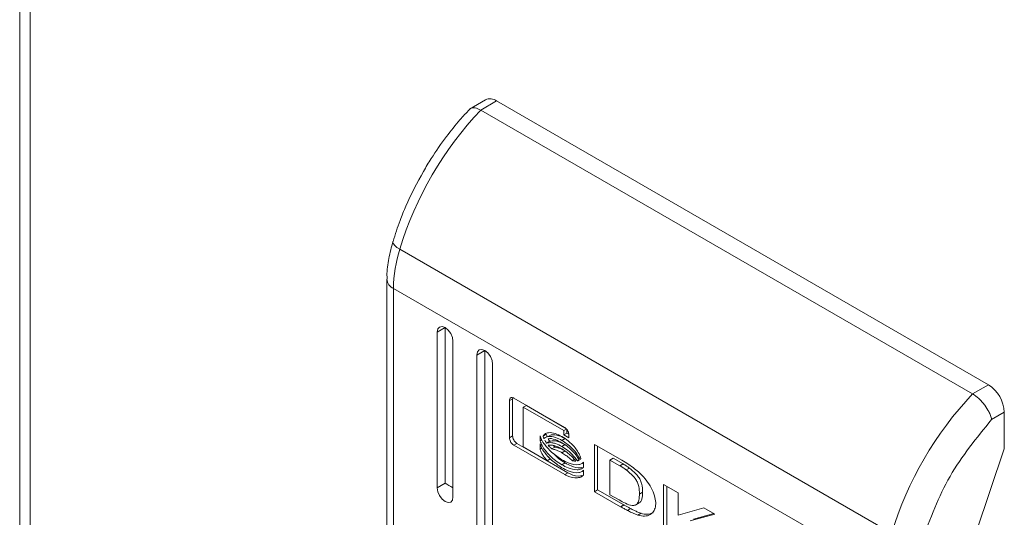
# Model space of a CAD drawing. Units: millimetres. Extents: x -1555 to 2242, y -1433 to 4160.
# Drawn here: x 1643 to 1687, y 2552 to 2574 of the extents above; entities that cross this region are included whole.
import ezdxf

# ---------------------------------------------------------------- set-up
doc = ezdxf.new("R2010")
doc.units = ezdxf.units.MM

msp = doc.modelspace()

# ---------------------------------------------------------------- linework, layer by layer
at = {"color": 7, "linetype": 'Continuous', "lineweight": 15}
for p, q in [((1643.366, 2643.539), (1643.366, 1832.033)), ((1643.835, 1831.394), (1643.835, 2642.872)), ((1664.124, 2570.17), (1663.413, 2569.759)), ((1664.624, 2570.12), (1663.917, 2569.712)), ((1664.624, 2570.12), (1686.544, 2557.466)), ((1663.917, 2569.712), (1685.837, 2557.058)), ((1659.997, 2563.816), (1660.001, 2563.86)), ((1660.023, 2563.747), (1659.997, 2563.816)), ((1660.085, 2563.671), (1660.023, 2563.747)), ((1660.181, 2563.591), (1660.085, 2563.671)), ((1660.306, 2563.511), (1660.181, 2563.591)), ((1660.306, 2563.511), (1682.227, 2550.856)), ((1659.735, 2562.17), (1659.735, 2536.836)), ((1681.948, 2549.107), (1660.028, 2561.762)), ((1660.028, 2536.428), (1660.028, 2561.762)), ((1662.326, 2560.016), (1661.972, 2559.812)), ((1661.972, 2559.812), (1661.999, 2559.953)), ((1661.972, 2552.871), (1661.972, 2559.812)), ((1661.999, 2559.953), (1662.076, 2560.041)), ((1662.076, 2560.041), (1662.191, 2560.063)), ((1662.191, 2560.063), (1662.326, 2560.016)), ((1662.326, 2560.016), (1662.326, 2553.075)), ((1662.326, 2560.016), (1662.461, 2559.907)), ((1662.461, 2559.907), (1662.576, 2559.752)), ((1662.576, 2559.752), (1662.652, 2559.575)), ((1662.652, 2559.575), (1662.679, 2559.404)), ((1662.679, 2559.404), (1662.679, 2552.463)), ((1664.094, 2558.995), (1663.74, 2558.791)), ((1663.767, 2558.932), (1663.844, 2559.02)), ((1663.844, 2559.02), (1663.958, 2559.043)), ((1663.958, 2559.043), (1664.094, 2558.996)), ((1664.094, 2558.996), (1664.229, 2558.886)), ((1664.094, 2558.995), (1664.094, 2535.316)), ((1663.74, 2558.791), (1663.767, 2558.932)), ((1663.74, 2535.112), (1663.74, 2558.791)), ((1664.229, 2558.886), (1664.344, 2558.732)), ((1664.344, 2558.732), (1664.42, 2558.555)), ((1664.42, 2558.555), (1664.447, 2558.383)), ((1664.447, 2558.383), (1664.447, 2534.703)), ((1686.544, 2557.466), (1685.837, 2557.058)), ((1665.196, 2556.764), (1665.338, 2556.846)), ((1665.196, 2555.102), (1665.196, 2556.764)), ((1665.338, 2556.846), (1665.346, 2556.892)), ((1665.338, 2555.183), (1665.338, 2556.846)), ((1665.384, 2556.876), (1667.657, 2555.564)), ((1665.808, 2556.465), (1665.949, 2556.547)), ((1665.808, 2556.465), (1665.808, 2554.695)), ((1667.616, 2555.421), (1665.808, 2556.465)), ((1667.671, 2555.553), (1665.949, 2556.547)), ((1686.687, 2555.915), (1687.251, 2556.241)), ((1687.251, 2556.241), (1687.251, 2554.608)), ((1667.616, 2555.421), (1667.739, 2555.492)), ((1667.758, 2555.308), (1667.758, 2555.468)), ((1665.338, 2555.183), (1665.196, 2555.102)), ((1666.561, 2554.962), (1666.561, 2555.187)), ((1666.561, 2554.962), (1666.637, 2555.006)), ((1666.697, 2555.175), (1666.838, 2555.257)), ((1667.057, 2555.237), (1666.915, 2555.155)), ((1667.536, 2554.986), (1667.677, 2555.068)), ((1667.616, 2555.227), (1667.616, 2555.421)), ((1667.616, 2555.227), (1667.758, 2555.308)), ((1667.845, 2555.095), (1667.616, 2555.227)), ((1667.843, 2555.259), (1667.758, 2555.308)), ((1667.845, 2555.235), (1667.845, 2555.095)), ((1665.384, 2554.773), (1665.526, 2554.854)), ((1667.657, 2553.461), (1665.384, 2554.773)), ((1666.77, 2554.136), (1665.526, 2554.854)), ((1665.808, 2554.695), (1666.874, 2554.076)), ((1666.561, 2554.597), (1666.561, 2554.83)), ((1666.561, 2554.597), (1666.641, 2554.643)), ((1666.849, 2554.867), (1666.99, 2554.949)), ((1667.223, 2554.686), (1667.081, 2554.604)), ((1667.536, 2554.715), (1667.677, 2554.796)), ((1668.985, 2554.797), (1670.211, 2554.098)), ((1668.985, 2552.694), (1668.985, 2554.797)), ((1669.127, 2554.717), (1669.127, 2552.775)), ((1687.251, 2554.608), (1685.996, 2550.895)), ((1666.874, 2554.076), (1667.015, 2554.157)), ((1667.015, 2554.157), (1666.938, 2554.254)), ((1667.536, 2554.435), (1667.677, 2554.517)), ((1667.987, 2554.083), (1668.086, 2554.14)), ((1668.223, 2554.074), (1668.297, 2554.117)), ((1669.67, 2554.11), (1669.812, 2554.192)), ((1669.67, 2554.11), (1669.67, 2552.559)), ((1670.121, 2553.858), (1669.67, 2554.11)), ((1669.812, 2554.192), (1670.262, 2553.94)), ((1667.798, 2553.542), (1666.874, 2554.076)), ((1667.536, 2553.899), (1667.677, 2553.981)), ((1668.282, 2553.906), (1668.283, 2553.907)), ((1668.49, 2554.022), (1668.49, 2553.797)), ((1670.121, 2553.858), (1670.262, 2553.94)), ((1670.544, 2553.748), (1670.403, 2553.667)), ((1667.657, 2553.461), (1667.798, 2553.542)), ((1668.282, 2553.549), (1668.283, 2553.55)), ((1668.49, 2553.665), (1668.49, 2553.432)), ((1662.326, 2553.075), (1661.972, 2552.871)), ((1661.999, 2552.7), (1661.972, 2552.871)), ((1672.065, 2550.916), (1672.065, 2553.019)), ((1672.065, 2553.019), (1672.71, 2552.647)), ((1672.207, 2550.997), (1672.207, 2552.938)), ((1662.076, 2552.523), (1661.999, 2552.7)), ((1662.191, 2552.368), (1662.076, 2552.523)), ((1662.326, 2552.259), (1662.191, 2552.368)), ((1662.679, 2552.463), (1662.652, 2552.322)), ((1669.127, 2552.775), (1668.985, 2552.694)), ((1670.148, 2552.03), (1668.985, 2552.694)), ((1669.127, 2552.775), (1670.29, 2552.112)), ((1669.67, 2552.559), (1670.082, 2552.329)), ((1670.988, 2552.592), (1671.129, 2552.673)), ((1672.71, 2552.647), (1672.71, 2551.659)), ((1662.461, 2552.212), (1662.326, 2552.259)), ((1662.576, 2552.234), (1662.461, 2552.212)), ((1662.652, 2552.322), (1662.576, 2552.234)), ((1670.29, 2552.112), (1670.148, 2552.03)), ((1670.16, 2552.023), (1670.148, 2552.03)), ((1670.302, 2552.105), (1670.16, 2552.023)), ((1670.29, 2552.112), (1670.302, 2552.105)), ((1670.591, 2551.948), (1670.45, 2551.866)), ((1670.829, 2552.114), (1670.97, 2552.196)), ((1672.71, 2551.659), (1673.866, 2551.98)), ((1673.866, 2551.98), (1674.356, 2551.697)), ((1670.919, 2551.654), (1671.061, 2551.736)), ((1674.356, 2551.697), (1673.257, 2551.399)), ((1674.305, 2551.727), (1673.398, 2551.481))]:
    msp.add_line(p, q, dxfattribs=at)
for centre, radius, start, end in [((1664.331, 2569.711), 0.503, 54.3836, 114.3054), ((1675.391, 2558.879), 15.78, 136.6483, 162.9332), ((1666.14, 2561.685), 6.113, 162.6231, 179.2817), ((1685.716, 2556.171), 1.537, 2.6065, 57.394), ((1697.312, 2546.225), 15.78, 136.6483, 162.9332)]:
    msp.add_arc(centre, radius, start, end, dxfattribs=at)
at = {"color": 8, "linetype": 'Continuous', "lineweight": 15}
msp.add_arc((1660.224, 2562.211), 0.49, 184.1976, 246.4421, dxfattribs=at)
at = {"color": 7, "linetype": 'Continuous', "lineweight": 15}
msp.add_ellipse((1662.679, 2552.871), major_axis=(0.5, -0.289), ratio=0.00007, start_param=3.927031, end_param=4.71243, dxfattribs=at)
for points, knots in [([(1663.413, 2569.735), (1663.27, 2569.585), (1662.911, 2569.21), (1662.336, 2568.481), (1661.793, 2567.707), (1661.475, 2567.172), (1661.361, 2566.98)], [0, 0, 0, 0, 0.186063, 0.465647, 0.808908, 1, 1, 1, 1]), ([(1663.917, 2569.712), (1663.827, 2569.754), (1663.691, 2569.819), (1663.546, 2569.818), (1663.457, 2569.798), (1663.427, 2569.751), (1663.415, 2569.732)], [0, 0, 0, 0, 0.411846, 0.62684, 0.847542, 1, 1, 1, 1]), ([(1661.361, 2566.98), (1661.087, 2566.469), (1660.702, 2565.75), (1660.272, 2564.696), (1660.105, 2564.17), (1660.006, 2563.859)], [0, 0, 0, 0, 0.502526, 0.706039, 1, 1, 1, 1]), ([(1660, 2563.857), (1659.935, 2563.603), (1659.802, 2563.091), (1659.724, 2562.523), (1659.742, 2562.229), (1659.746, 2562.174)], [0, 0, 0, 0, 0.444167, 0.897369, 1, 1, 1, 1]), ([(1665.196, 2556.764), (1665.199, 2556.791), (1665.204, 2556.841), (1665.241, 2556.887), (1665.291, 2556.906), (1665.342, 2556.898), (1665.374, 2556.882), (1665.384, 2556.876)], [0, 0, 0, 0, 0.242913, 0.460354, 0.678453, 0.895075, 1, 1, 1, 1]), ([(1685.837, 2557.058), (1685.93, 2556.995), (1686.072, 2556.899), (1686.255, 2556.71), (1686.412, 2556.516), (1686.545, 2556.303), (1686.644, 2556.086), (1686.672, 2555.974), (1686.687, 2555.915)], [0, 0, 0, 0, 0.242712, 0.369442, 0.499544, 0.715684, 0.849424, 1, 1, 1, 1]), ([(1683.585, 2550.506), (1683.951, 2551.493), (1684.683, 2553.467), (1686.019, 2555.099), (1686.687, 2555.915)], [0, 0, 0, 0, 0.5000029, 1, 1, 1, 1]), ([(1667.657, 2555.564), (1667.681, 2555.547), (1667.726, 2555.515), (1667.783, 2555.44), (1667.823, 2555.359), (1667.843, 2555.288), (1667.844, 2555.249), (1667.845, 2555.235)], [0, 0, 0, 0, 0.243426, 0.452149, 0.665845, 0.884165, 1, 1, 1, 1]), ([(1665.384, 2554.773), (1665.36, 2554.79), (1665.315, 2554.822), (1665.258, 2554.897), (1665.218, 2554.978), (1665.198, 2555.049), (1665.197, 2555.088), (1665.196, 2555.102)], [0, 0, 0, 0, 0.243439, 0.452694, 0.666536, 0.884577, 1, 1, 1, 1]), ([(1665.338, 2555.183), (1665.34, 2555.154), (1665.345, 2555.098), (1665.382, 2555.01), (1665.432, 2554.933), (1665.484, 2554.881), (1665.515, 2554.861), (1665.526, 2554.854)], [0, 0, 0, 0, 0.2430695, 0.4603447, 0.6781855, 0.8946834, 1, 1, 1, 1]), ([(1666.561, 2555.187), (1666.58, 2555.134), (1666.628, 2554.997), (1666.801, 2554.737), (1667.11, 2554.404), (1667.379, 2554.228), (1667.536, 2554.125)], [0, 0, 0, 0, 0.109735, 0.281646, 0.581439, 1, 1, 1, 1]), ([(1666.697, 2555.175), (1666.72, 2555.209), (1666.777, 2555.295), (1666.963, 2555.348), (1667.227, 2555.313), (1667.436, 2555.207), (1667.536, 2555.157)], [0, 0, 0, 0, 0.142875, 0.358925, 0.695677, 1, 1, 1, 1]), ([(1666.736, 2555.064), (1666.732, 2555.074), (1666.724, 2555.092), (1666.711, 2555.129), (1666.702, 2555.157), (1666.697, 2555.175)], [0, 0, 0, 0, 0.253606, 0.507175, 1, 1, 1, 1]), ([(1667.536, 2554.986), (1667.441, 2555.035), (1667.224, 2555.145), (1666.953, 2555.181), (1666.792, 2555.122), (1666.744, 2555.073), (1666.736, 2555.064)], [0, 0, 0, 0, 0.318053, 0.725059, 0.953043, 1, 1, 1, 1]), ([(1666.849, 2554.867), (1666.841, 2554.878), (1666.827, 2554.899), (1666.799, 2554.942), (1666.781, 2554.974), (1666.77, 2554.995)], [0, 0, 0, 0, 0.261972, 0.524017, 1, 1, 1, 1]), ([(1666.878, 2555.146), (1666.874, 2555.155), (1666.866, 2555.174), (1666.852, 2555.211), (1666.844, 2555.239), (1666.838, 2555.257)], [0, 0, 0, 0, 0.253606, 0.507175, 1, 1, 1, 1]), ([(1666.99, 2554.949), (1666.983, 2554.959), (1666.968, 2554.981), (1666.946, 2555.015), (1666.933, 2555.038), (1666.926, 2555.05)], [0, 0, 0, 0, 0.328343, 0.656778, 1, 1, 1, 1]), ([(1666.927, 2555.056), (1666.928, 2555.056), (1667.012, 2555.089), (1667.227, 2555.035), (1667.435, 2554.934), (1667.536, 2554.885)], [0, 0, 0, 0, 0.0050701, 0.5185764, 1, 1, 1, 1]), ([(1667.677, 2555.068), (1667.581, 2555.118), (1667.364, 2555.232), (1667.167, 2555.235), (1667.057, 2555.237)], [0, 0, 0, 0, 0.439047, 1, 1, 1, 1]), ([(1667.536, 2555.157), (1667.631, 2555.096), (1667.847, 2554.956), (1668.111, 2554.685), (1668.301, 2554.405), (1668.355, 2554.255), (1668.381, 2554.185)], [0, 0, 0, 0, 0.286544, 0.653646, 0.835899, 1, 1, 1, 1]), ([(1668.339, 2554.132), (1668.301, 2554.208), (1668.203, 2554.399), (1667.925, 2554.72), (1667.685, 2554.885), (1667.536, 2554.986)], [0, 0, 0, 0, 0.199545, 0.504759, 1, 1, 1, 1]), ([(1667.536, 2553.899), (1667.441, 2553.959), (1667.182, 2554.122), (1666.872, 2554.418), (1666.643, 2554.743), (1666.588, 2554.891), (1666.561, 2554.962)], [0, 0, 0, 0, 0.25405, 0.695703, 0.853883, 1, 1, 1, 1]), ([(1666.561, 2554.83), (1666.58, 2554.777), (1666.627, 2554.641), (1666.8, 2554.38), (1667.109, 2554.048), (1667.378, 2553.871), (1667.536, 2553.767)], [0, 0, 0, 0, 0.109524, 0.281075, 0.580277, 1, 1, 1, 1]), ([(1666.874, 2554.076), (1666.832, 2554.126), (1666.759, 2554.213), (1666.652, 2554.375), (1666.588, 2554.504), (1666.564, 2554.586), (1666.561, 2554.597)], [0, 0, 0, 0, 0.323272, 0.565309, 0.943131, 1, 1, 1, 1]), ([(1667.536, 2554.715), (1667.441, 2554.763), (1667.286, 2554.841), (1667.05, 2554.9), (1666.924, 2554.879), (1666.849, 2554.867)], [0, 0, 0, 0, 0.389547, 0.636295, 1, 1, 1, 1]), ([(1666.919, 2554.775), (1667.005, 2554.776), (1667.143, 2554.776), (1667.356, 2554.701), (1667.475, 2554.638), (1667.536, 2554.606)], [0, 0, 0, 0, 0.4440886, 0.7193763, 1, 1, 1, 1]), ([(1667.081, 2554.604), (1667.059, 2554.626), (1667.02, 2554.663), (1666.966, 2554.72), (1666.934, 2554.757), (1666.919, 2554.775)], [0, 0, 0, 0, 0.402429, 0.700689, 1, 1, 1, 1]), ([(1667.677, 2554.796), (1667.582, 2554.844), (1667.427, 2554.923), (1667.191, 2554.982), (1667.065, 2554.961), (1666.99, 2554.949)], [0, 0, 0, 0, 0.389547, 0.636295, 1, 1, 1, 1]), ([(1667.536, 2554.435), (1667.489, 2554.461), (1667.394, 2554.512), (1667.241, 2554.573), (1667.138, 2554.593), (1667.081, 2554.604)], [0, 0, 0, 0, 0.305177, 0.610403, 1, 1, 1, 1]), ([(1667.223, 2554.686), (1667.2, 2554.707), (1667.175, 2554.73), (1667.151, 2554.756), (1667.149, 2554.758)], [0, 0, 0, 0, 0.908883, 1, 1, 1, 1]), ([(1667.677, 2554.517), (1667.63, 2554.542), (1667.536, 2554.593), (1667.382, 2554.655), (1667.28, 2554.675), (1667.223, 2554.686)], [0, 0, 0, 0, 0.305177, 0.610403, 1, 1, 1, 1]), ([(1667.536, 2554.885), (1667.63, 2554.824), (1667.846, 2554.684), (1668.121, 2554.412), (1668.257, 2554.185), (1668.304, 2554.106)], [0, 0, 0, 0, 0.337357, 0.769548, 1, 1, 1, 1]), ([(1668.223, 2554.074), (1668.149, 2554.171), (1668.02, 2554.342), (1667.782, 2554.556), (1667.626, 2554.656), (1667.536, 2554.715)], [0, 0, 0, 0, 0.358475, 0.627919, 1, 1, 1, 1]), ([(1667.536, 2554.606), (1667.631, 2554.545), (1667.785, 2554.445), (1667.992, 2554.256), (1668.098, 2554.129), (1668.151, 2554.065)], [0, 0, 0, 0, 0.442212, 0.717208, 1, 1, 1, 1]), ([(1667.677, 2553.981), (1667.582, 2554.038), (1667.402, 2554.143), (1667.237, 2554.318), (1667.16, 2554.4)], [0, 0, 0, 0, 0.53344, 1, 1, 1, 1]), ([(1667.987, 2554.083), (1667.943, 2554.126), (1667.853, 2554.213), (1667.701, 2554.332), (1667.595, 2554.398), (1667.536, 2554.435)], [0, 0, 0, 0, 0.307579, 0.614976, 1, 1, 1, 1]), ([(1667.536, 2554.125), (1667.63, 2554.075), (1667.889, 2553.939), (1668.205, 2553.875), (1668.418, 2553.936), (1668.472, 2554), (1668.49, 2554.022)], [0, 0, 0, 0, 0.265398, 0.726976, 0.905002, 1, 1, 1, 1]), ([(1668.381, 2554.185), (1668.378, 2554.18), (1668.372, 2554.169), (1668.358, 2554.151), (1668.347, 2554.14), (1668.339, 2554.132)], [0, 0, 0, 0, 0.255413, 0.510698, 1, 1, 1, 1]), ([(1668.49, 2553.797), (1668.463, 2553.768), (1668.39, 2553.689), (1668.157, 2553.66), (1667.856, 2553.73), (1667.626, 2553.852), (1667.536, 2553.899)], [0, 0, 0, 0, 0.131653, 0.354819, 0.747509, 1, 1, 1, 1]), ([(1667.536, 2553.767), (1667.63, 2553.718), (1667.889, 2553.582), (1668.205, 2553.518), (1668.418, 2553.579), (1668.472, 2553.643), (1668.49, 2553.665)], [0, 0, 0, 0, 0.265367, 0.726723, 0.904784, 1, 1, 1, 1]), ([(1668.419, 2553.773), (1668.396, 2553.767), (1668.259, 2553.732), (1667.995, 2553.817), (1667.767, 2553.935), (1667.677, 2553.981)], [0, 0, 0, 0, 0.110055, 0.651721, 1, 1, 1, 1]), ([(1668.151, 2554.065), (1668.13, 2554.065), (1668.093, 2554.065), (1668.038, 2554.072), (1668.004, 2554.079), (1667.987, 2554.083)], [0, 0, 0, 0, 0.399616, 0.699344, 1, 1, 1, 1]), ([(1668.304, 2554.106), (1668.298, 2554.102), (1668.285, 2554.094), (1668.258, 2554.083), (1668.236, 2554.077), (1668.223, 2554.074)], [0, 0, 0, 0, 0.260631, 0.5213, 1, 1, 1, 1]), ([(1670.403, 2553.667), (1670.356, 2553.7), (1670.286, 2553.751), (1670.192, 2553.814), (1670.145, 2553.843), (1670.121, 2553.858)], [0, 0, 0, 0, 0.498659, 0.749265, 1, 1, 1, 1]), ([(1670.211, 2554.098), (1670.305, 2554.042), (1670.494, 2553.929), (1670.761, 2553.738), (1671.013, 2553.536), (1671.16, 2553.372), (1671.234, 2553.289)], [0, 0, 0, 0, 0.269581, 0.53927, 0.766749, 1, 1, 1, 1]), ([(1670.262, 2553.94), (1670.286, 2553.925), (1670.345, 2553.888), (1670.439, 2553.825), (1670.509, 2553.774), (1670.544, 2553.748)], [0, 0, 0, 0, 0.250202, 0.624839, 1, 1, 1, 1]), ([(1670.544, 2553.748), (1670.637, 2553.673), (1670.78, 2553.557), (1670.951, 2553.362), (1671.047, 2553.193), (1671.115, 2552.974), (1671.128, 2552.803), (1671.129, 2552.69), (1671.129, 2552.673)], [0, 0, 0, 0, 0.288994, 0.443967, 0.572933, 0.701623, 0.954984, 1, 1, 1, 1]), ([(1668.49, 2553.432), (1668.469, 2553.41), (1668.399, 2553.338), (1668.155, 2553.307), (1667.89, 2553.34), (1667.693, 2553.442), (1667.657, 2553.461)], [0, 0, 0, 0, 0.116516, 0.377011, 0.885694, 1, 1, 1, 1]), ([(1668.417, 2553.417), (1668.399, 2553.412), (1668.252, 2553.372), (1668.03, 2553.424), (1667.834, 2553.524), (1667.798, 2553.542)], [0, 0, 0, 0, 0.101525, 0.835148, 1, 1, 1, 1]), ([(1670.988, 2552.592), (1670.985, 2552.704), (1670.98, 2552.871), (1670.904, 2553.119), (1670.787, 2553.314), (1670.612, 2553.496), (1670.476, 2553.607), (1670.403, 2553.667)], [0, 0, 0, 0, 0.290494, 0.432075, 0.574707, 0.770871, 1, 1, 1, 1]), ([(1671.234, 2553.289), (1671.313, 2553.182), (1671.471, 2552.967), (1671.638, 2552.618), (1671.721, 2552.288), (1671.712, 2552.015), (1671.625, 2551.802), (1671.462, 2551.655), (1671.222, 2551.588), (1671.023, 2551.632), (1670.919, 2551.654)], [0, 0, 0, 0, 0.132059, 0.264905, 0.375083, 0.485474, 0.592482, 0.710777, 0.849811, 1, 1, 1, 1]), ([(1670.082, 2552.329), (1670.176, 2552.278), (1670.374, 2552.17), (1670.627, 2552.073), (1670.814, 2552.09), (1670.925, 2552.19), (1670.981, 2552.368), (1670.986, 2552.517), (1670.988, 2552.592)], [0, 0, 0, 0, 0.21495, 0.451246, 0.574944, 0.699378, 0.850979, 1, 1, 1, 1]), ([(1671.129, 2552.673), (1671.124, 2552.567), (1671.115, 2552.399), (1671.046, 2552.242), (1670.985, 2552.214), (1670.965, 2552.206)], [0, 0, 0, 0, 0.538659, 0.849938, 1, 1, 1, 1]), ([(1670.45, 2551.866), (1670.402, 2551.891), (1670.329, 2551.93), (1670.233, 2551.982), (1670.184, 2552.01), (1670.16, 2552.023)], [0, 0, 0, 0, 0.499959, 0.749945, 1, 1, 1, 1]), ([(1670.302, 2552.105), (1670.325, 2552.092), (1670.385, 2552.057), (1670.482, 2552.005), (1670.555, 2551.967), (1670.591, 2551.948)], [0, 0, 0, 0, 0.24402, 0.621968, 1, 1, 1, 1]), ([(1670.591, 2551.948), (1670.638, 2551.923), (1670.732, 2551.875), (1670.89, 2551.798), (1670.998, 2551.758), (1671.061, 2551.736)], [0, 0, 0, 0, 0.299303, 0.598641, 1, 1, 1, 1]), ([(1670.919, 2551.654), (1670.873, 2551.67), (1670.78, 2551.703), (1670.623, 2551.777), (1670.513, 2551.834), (1670.45, 2551.866)], [0, 0, 0, 0, 0.299821, 0.599165, 1, 1, 1, 1]), ([(1671.061, 2551.736), (1671.153, 2551.713), (1671.352, 2551.664), (1671.51, 2551.728), (1671.595, 2551.762)], [0, 0, 0, 0, 0.463691, 1, 1, 1, 1])]:
    msp.add_open_spline(points, degree=3, knots=knots, dxfattribs=at)

doc.saveas('drawing.dxf')
